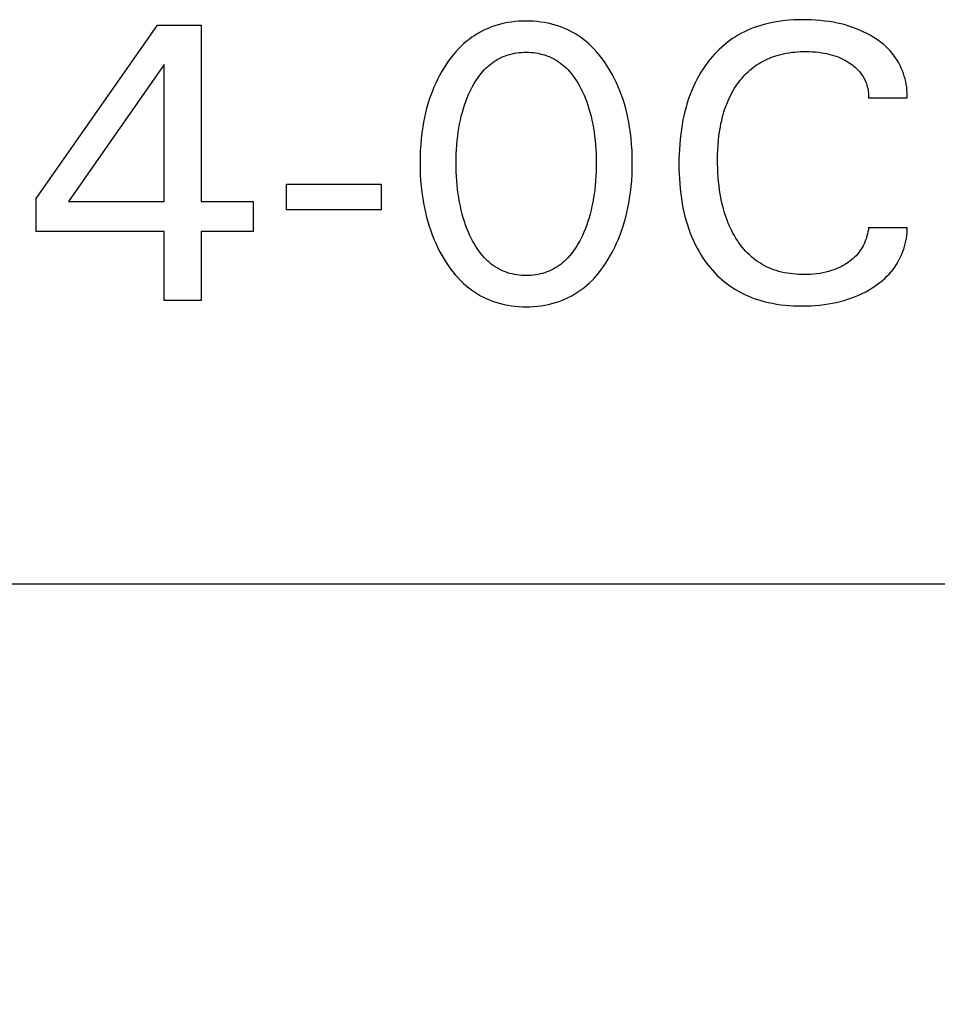
# Model space of a CAD drawing. Extents: x 0 to 594, y 0 to 420.
# Drawn here: x 226 to 232, y 243 to 249 of the extents above; entities that cross this region are included whole.
import ezdxf
from ezdxf.enums import TextEntityAlignment as Align

# ---------------------------------------------------------------- set-up
doc = ezdxf.new("R2010")
doc.units = 0
doc.header["$LTSCALE"] = 32.67
doc.header["$MEASUREMENT"] = 0
doc.layers.add('10000_FRONT', color=7, linetype='CONTINUOUS')
doc.layers.add('10100_DIM_FRONT', color=7, linetype='CONTINUOUS')
doc.dimstyles.get("Standard").update_dxf_attribs({"dimtxt": 0.18, "dimasz": 0.18, "dimexe": 0.18, "dimexo": 0.0625, "dimgap": 0.09, "dimtad": 0, "dimtih": 1, "dimtoh": 1, "dimdec": 4, "dimzin": 0, "dimdsep": 46, "dimtxsty": 'Standard', "dimcen": 0.09, "dimadec": 0, "dimazin": 0, "dimtfac": 1, "dimtdec": 4, "dimtofl": 0, "dimtmove": 0, "dimatfit": 3, "dimfxl": 1, "dimtolj": 1, "dimtzin": 0, "dimarcsym": 0})

# ---------------------------------------------------------------- blocks, each defined once
blk = doc.blocks.new('*D2')
at = {"layer": '10100_DIM_FRONT', "color": 7, "linetype": 'Continuous'}
for p, q in [((221.9056, 245.4607), (221.9056, 229.9574)), ((261.9056, 245.4607), (261.9056, 229.9574)), ((221.9056, 231.9574), (241.9056, 231.9574)), ((261.9056, 231.9574), (241.9056, 231.9574))]:
    blk.add_line(p, q, dxfattribs=at)
for points in [[(225.4056, 232.4574), (221.9056, 231.9574), (225.4056, 231.4574)], [(258.4056, 231.4574), (261.9056, 231.9574), (258.4056, 232.4574)]]:
    blk.add_solid(points, dxfattribs=at)
at = {"layer": '10100_DIM_FRONT', "color": 7, "linetype": 'Continuous', "width": 1.047619}
blk.add_text('40', height=3.5, dxfattribs=at).set_placement((239.0806, 232.8324), (244.5806, 232.8324), align=Align.FIT)

msp = doc.modelspace()

# ---------------------------------------------------------------- linework, layer by layer
at = {"layer": '10000_FRONT', "color": 7, "linetype": 'Continuous'}
for p, q in [((229.4326, 248.92249), (229.4105, 248.91738)), ((229.4549, 248.92674), (229.4326, 248.92249)), ((229.47737, 248.93016), (229.4549, 248.92674)), ((229.49997, 248.93277), (229.47737, 248.93016)), ((229.52266, 248.9346), (229.49997, 248.93277)), ((229.54543, 248.93569), (229.52266, 248.9346)), ((229.56822, 248.93605), (229.54543, 248.93569)), ((229.59108, 248.9357), (229.56822, 248.93605)), ((229.6139, 248.93463), (229.59108, 248.9357)), ((229.63665, 248.9328), (229.6139, 248.93463)), ((229.65931, 248.93019), (229.63665, 248.9328)), ((229.68184, 248.92678), (229.65931, 248.93019)), ((229.7042, 248.92252), (229.68184, 248.92678)), ((229.72636, 248.9174), (229.7042, 248.92252)), ((231.06247, 248.92177), (231.0369, 248.9153)), ((231.08824, 248.92735), (231.06247, 248.92177)), ((231.11418, 248.93206), (231.08824, 248.92735)), ((231.14026, 248.93594), (231.11418, 248.93206)), ((231.16646, 248.93905), (231.14026, 248.93594)), ((231.19274, 248.94141), (231.16646, 248.93905)), ((231.21908, 248.94308), (231.19274, 248.94141)), ((231.24545, 248.94409), (231.21908, 248.94308)), ((231.27184, 248.94448), (231.24545, 248.94409)), ((231.29975, 248.94426), (231.27184, 248.94448)), ((231.32762, 248.94336), (231.29975, 248.94426)), ((231.35545, 248.94177), (231.32762, 248.94336)), ((231.38321, 248.93946), (231.35545, 248.94177)), ((231.4109, 248.9364), (231.38321, 248.93946)), ((231.4385, 248.93257), (231.4109, 248.9364)), ((231.46334, 248.92842), (231.4385, 248.93257)), ((231.48806, 248.92358), (231.46334, 248.92842)), ((231.51263, 248.91804), (231.48806, 248.92358)), ((226.54292, 247.84087), (227.29232, 248.91074)), ((227.29232, 248.91074), (227.56099, 248.91074)), ((227.56099, 248.91074), (227.56099, 247.82159)), ((229.26929, 248.85925), (229.25092, 248.84791)), ((229.2881, 248.86986), (229.26929, 248.85925)), ((229.30731, 248.87971), (229.2881, 248.86986)), ((229.32689, 248.88877), (229.30731, 248.87971)), ((229.3468, 248.89702), (229.32689, 248.88877)), ((229.36702, 248.90445), (229.3468, 248.89702)), ((229.38862, 248.91137), (229.36702, 248.90445)), ((229.4105, 248.91738), (229.38862, 248.91137)), ((229.74829, 248.91139), (229.72636, 248.9174)), ((229.76996, 248.90445), (229.74829, 248.91139)), ((229.79018, 248.89703), (229.76996, 248.90445)), ((229.8101, 248.88878), (229.79018, 248.89703)), ((229.82969, 248.87972), (229.8101, 248.88878)), ((229.84891, 248.86988), (229.82969, 248.87972)), ((229.86772, 248.85928), (229.84891, 248.86988)), ((229.88609, 248.84794), (229.86772, 248.85928)), ((230.89786, 248.86066), (230.87916, 248.85033)), ((230.91691, 248.87035), (230.89786, 248.86066)), ((230.93628, 248.87942), (230.91691, 248.87035)), ((230.95594, 248.88784), (230.93628, 248.87942)), ((230.97586, 248.89565), (230.95594, 248.88784)), ((230.99601, 248.90282), (230.97586, 248.89565)), ((231.01637, 248.90937), (230.99601, 248.90282)), ((231.0369, 248.9153), (231.01637, 248.90937)), ((231.53701, 248.91175), (231.51263, 248.91804)), ((231.56118, 248.90469), (231.53701, 248.91175)), ((231.58509, 248.89682), (231.56118, 248.90469)), ((231.60699, 248.88879), (231.58509, 248.89682)), ((231.62861, 248.88002), (231.60699, 248.88879)), ((231.64992, 248.87051), (231.62861, 248.88002)), ((231.67087, 248.86022), (231.64992, 248.87051)), ((231.69144, 248.84914), (231.67087, 248.86022)), ((229.19874, 248.80967), (229.18121, 248.79449)), ((229.21561, 248.8231), (229.19874, 248.80967)), ((229.23301, 248.83585), (229.21561, 248.8231)), ((229.25092, 248.84791), (229.23301, 248.83585)), ((229.90399, 248.83588), (229.88609, 248.84794)), ((229.92139, 248.82311), (229.90399, 248.83588)), ((229.93823, 248.80967), (229.92139, 248.82311)), ((229.95572, 248.7945), (229.93823, 248.80967)), ((230.80861, 248.8028), (230.79212, 248.78944)), ((230.82555, 248.81558), (230.80861, 248.8028)), ((230.84292, 248.82775), (230.82555, 248.81558)), ((230.86084, 248.83936), (230.84292, 248.82775)), ((230.87916, 248.85033), (230.86084, 248.83936)), ((231.7116, 248.83725), (231.69144, 248.84914)), ((231.72779, 248.82688), (231.7116, 248.83725)), ((231.74363, 248.81595), (231.72779, 248.82688)), ((231.75905, 248.80444), (231.74363, 248.81595)), ((231.77401, 248.79236), (231.75905, 248.80444)), ((229.13245, 248.74492), (229.11745, 248.72721)), ((229.14807, 248.76207), (229.13245, 248.74492)), ((229.16432, 248.77861), (229.14807, 248.76207)), ((229.18121, 248.79449), (229.16432, 248.77861)), ((229.49605, 248.73691), (229.51034, 248.73924)), ((229.51034, 248.73924), (229.52472, 248.74103)), ((229.52472, 248.74103), (229.53918, 248.74228)), ((229.53918, 248.74228), (229.55369, 248.74303)), ((229.55369, 248.74303), (229.56822, 248.74328)), ((229.56822, 248.74328), (229.58275, 248.74303)), ((229.58275, 248.74303), (229.59726, 248.74228)), ((229.59726, 248.74228), (229.61172, 248.74103)), ((229.61172, 248.74103), (229.6261, 248.73924)), ((229.6261, 248.73924), (229.64039, 248.73691)), ((229.97254, 248.77861), (229.95572, 248.7945)), ((229.98872, 248.76206), (229.97254, 248.77861)), ((230.00428, 248.74491), (229.98872, 248.76206)), ((230.01921, 248.72719), (230.00428, 248.74491)), ((230.74542, 248.74613), (230.7308, 248.7307)), ((230.76052, 248.76108), (230.74542, 248.74613)), ((230.77609, 248.77552), (230.76052, 248.76108)), ((230.79212, 248.78944), (230.77609, 248.77552)), ((231.15746, 248.73433), (231.17454, 248.73774)), ((231.17454, 248.73774), (231.19172, 248.74063)), ((231.19172, 248.74063), (231.20898, 248.74302)), ((231.20898, 248.74302), (231.22631, 248.74492)), ((231.22631, 248.74492), (231.24368, 248.74636)), ((231.24368, 248.74636), (231.26109, 248.74736)), ((231.26109, 248.74736), (231.27851, 248.74793)), ((231.27851, 248.74793), (231.29593, 248.74809)), ((231.29593, 248.74809), (231.31562, 248.74781)), ((231.31562, 248.74781), (231.33528, 248.74698)), ((231.33528, 248.74698), (231.35489, 248.74558)), ((231.35489, 248.74558), (231.37445, 248.74355)), ((231.37445, 248.74355), (231.39392, 248.74087)), ((231.39392, 248.74087), (231.40864, 248.73836)), ((231.40864, 248.73836), (231.42327, 248.73543)), ((231.78844, 248.77969), (231.77401, 248.79236)), ((231.8023, 248.76642), (231.78844, 248.77969)), ((231.81552, 248.75254), (231.8023, 248.76642)), ((231.82806, 248.73805), (231.81552, 248.75254)), ((231.83918, 248.72388), (231.82806, 248.73805)), ((229.08926, 248.69029), (229.07604, 248.67119)), ((229.10306, 248.70898), (229.08926, 248.69029)), ((229.11745, 248.72721), (229.10306, 248.70898)), ((229.35397, 248.67423), (229.3654, 248.68256)), ((229.3654, 248.68256), (229.37715, 248.69042)), ((229.37715, 248.69042), (229.3892, 248.69778)), ((229.3892, 248.69778), (229.40153, 248.70462)), ((229.40153, 248.70462), (229.41414, 248.71091)), ((229.41414, 248.71091), (229.42699, 248.71664)), ((229.42699, 248.71664), (229.44041, 248.72189)), ((229.44041, 248.72189), (229.45404, 248.72653)), ((229.45404, 248.72653), (229.46788, 248.73057)), ((229.46788, 248.73057), (229.48189, 248.73402)), ((229.48189, 248.73402), (229.49605, 248.73691)), ((229.64039, 248.73691), (229.65455, 248.73402)), ((229.65455, 248.73402), (229.66856, 248.73057)), ((229.66856, 248.73057), (229.6824, 248.72653)), ((229.6824, 248.72653), (229.69604, 248.72189)), ((229.69604, 248.72189), (229.70945, 248.71664)), ((229.70945, 248.71664), (229.72231, 248.71091)), ((229.72231, 248.71091), (229.73491, 248.70462)), ((229.73491, 248.70462), (229.74724, 248.69778)), ((229.74724, 248.69778), (229.75929, 248.69042)), ((229.75929, 248.69042), (229.77104, 248.68256)), ((229.77104, 248.68256), (229.78247, 248.67423)), ((230.03354, 248.70897), (230.01921, 248.72719)), ((230.04728, 248.69028), (230.03354, 248.70897)), ((230.06044, 248.67117), (230.04728, 248.69028)), ((230.68991, 248.68183), (230.67505, 248.66161)), ((230.70304, 248.69853), (230.68991, 248.68183)), ((230.71667, 248.71483), (230.70304, 248.69853)), ((230.7308, 248.7307), (230.71667, 248.71483)), ((231.00642, 248.67487), (231.01867, 248.68211)), ((231.01867, 248.68211), (231.03116, 248.68895)), ((231.03116, 248.68895), (231.04386, 248.6954)), ((231.04386, 248.6954), (231.05676, 248.70145)), ((231.05676, 248.70145), (231.06984, 248.70712)), ((231.06984, 248.70712), (231.08309, 248.71239)), ((231.08309, 248.71239), (231.09648, 248.71727)), ((231.09648, 248.71727), (231.11001, 248.72176)), ((231.11001, 248.72176), (231.12364, 248.72587)), ((231.12364, 248.72587), (231.14049, 248.73038)), ((231.14049, 248.73038), (231.15746, 248.73433)), ((231.42327, 248.73543), (231.43782, 248.73206)), ((231.43782, 248.73206), (231.45225, 248.72824)), ((231.45225, 248.72824), (231.46654, 248.72395)), ((231.46654, 248.72395), (231.48067, 248.71918)), ((231.48067, 248.71918), (231.49374, 248.71426)), ((231.49374, 248.71426), (231.50663, 248.7089)), ((231.50663, 248.7089), (231.51933, 248.70311)), ((231.51933, 248.70311), (231.53183, 248.69686)), ((231.53183, 248.69686), (231.54412, 248.69017)), ((231.54412, 248.69017), (231.55617, 248.68303)), ((231.55617, 248.68303), (231.5659, 248.67682)), ((231.5659, 248.67682), (231.57543, 248.6703)), ((231.84963, 248.70919), (231.83918, 248.72388)), ((231.85942, 248.69402), (231.84963, 248.70919)), ((231.86852, 248.67842), (231.85942, 248.69402)), ((231.87693, 248.66241), (231.86852, 248.67842)), ((227.33328, 248.66858), (226.74172, 247.82159)), ((227.33328, 247.82159), (227.33328, 248.66858)), ((229.04568, 248.62221), (229.03295, 248.59921)), ((229.05912, 248.64483), (229.04568, 248.62221)), ((229.0634, 248.65171), (229.05912, 248.64483)), ((229.07604, 248.67119), (229.0634, 248.65171)), ((229.28805, 248.60991), (229.29958, 248.62357)), ((229.29958, 248.62357), (229.31173, 248.63672)), ((229.31173, 248.63672), (229.32174, 248.64667)), ((229.32174, 248.64667), (229.33212, 248.65626)), ((229.33212, 248.65626), (229.34287, 248.66546)), ((229.34287, 248.66546), (229.35397, 248.67423)), ((229.78247, 248.67423), (229.79357, 248.66546)), ((229.79357, 248.66546), (229.80432, 248.65626)), ((229.80432, 248.65626), (229.81471, 248.64667)), ((229.81471, 248.64667), (229.82471, 248.63672)), ((229.82471, 248.63672), (229.83686, 248.62357)), ((229.83686, 248.62357), (229.8484, 248.60991)), ((230.07304, 248.65171), (230.06044, 248.67117)), ((230.08727, 248.6282), (230.07304, 248.65171)), ((230.10073, 248.60427), (230.08727, 248.6282)), ((230.64747, 248.61972), (230.63474, 248.59812)), ((230.6609, 248.64089), (230.64747, 248.61972)), ((230.67505, 248.66161), (230.6609, 248.64089)), ((230.92827, 248.61336), (230.93856, 248.62323)), ((230.93856, 248.62323), (230.94915, 248.63276)), ((230.94915, 248.63276), (230.96003, 248.64195)), ((230.96003, 248.64195), (230.97121, 248.65077)), ((230.97121, 248.65077), (230.98268, 248.65921)), ((230.98268, 248.65921), (230.99442, 248.66724)), ((230.99442, 248.66724), (231.00642, 248.67487)), ((231.57543, 248.6703), (231.58472, 248.66345)), ((231.58472, 248.66345), (231.59374, 248.65627)), ((231.59374, 248.65627), (231.60246, 248.64874)), ((231.60246, 248.64874), (231.61084, 248.64086)), ((231.61084, 248.64086), (231.61885, 248.63261)), ((231.61885, 248.63261), (231.62645, 248.624)), ((231.62645, 248.624), (231.63314, 248.61564)), ((231.63314, 248.61564), (231.63943, 248.60697)), ((231.88464, 248.64604), (231.87693, 248.66241)), ((231.89165, 248.62934), (231.88464, 248.64604)), ((231.89794, 248.61235), (231.89165, 248.62934)), ((229.02093, 248.57585), (229.00961, 248.55215)), ((229.03295, 248.59921), (229.02093, 248.57585)), ((229.24756, 248.55099), (229.25689, 248.56627)), ((229.25689, 248.56627), (229.26673, 248.58122)), ((229.26673, 248.58122), (229.2771, 248.59578)), ((229.2771, 248.59578), (229.28805, 248.60991)), ((229.8484, 248.60991), (229.85934, 248.59578)), ((229.85934, 248.59578), (229.86972, 248.58122)), ((229.86972, 248.58122), (229.87956, 248.56627)), ((229.87956, 248.56627), (229.88888, 248.55099)), ((230.11342, 248.57996), (230.10073, 248.60427)), ((230.12536, 248.55527), (230.11342, 248.57996)), ((230.13655, 248.53025), (230.12536, 248.55527)), ((230.62272, 248.57613), (230.6114, 248.55377)), ((230.63474, 248.59812), (230.62272, 248.57613)), ((230.87304, 248.54809), (230.88145, 248.55961)), ((230.88145, 248.55961), (230.89018, 248.57089)), ((230.89018, 248.57089), (230.89924, 248.58192)), ((230.89924, 248.58192), (230.9086, 248.59269)), ((230.9086, 248.59269), (230.91828, 248.60317)), ((230.91828, 248.60317), (230.92827, 248.61336)), ((231.63943, 248.60697), (231.64533, 248.59802)), ((231.64533, 248.59802), (231.65082, 248.5888)), ((231.65082, 248.5888), (231.6559, 248.57934)), ((231.6559, 248.57934), (231.66057, 248.56965)), ((231.66057, 248.56965), (231.66481, 248.55977)), ((231.66481, 248.55977), (231.66862, 248.5497)), ((231.90325, 248.59594), (231.89794, 248.61235)), ((231.9079, 248.57934), (231.90325, 248.59594)), ((231.91188, 248.56256), (231.9079, 248.57934)), ((231.91518, 248.54565), (231.91188, 248.56256)), ((228.98902, 248.50385), (228.97973, 248.47929)), ((228.99897, 248.52814), (228.98902, 248.50385)), ((229.00961, 248.55215), (228.99897, 248.52814)), ((229.21278, 248.48244), (229.22244, 248.50352)), ((229.22244, 248.50352), (229.23036, 248.51957)), ((229.23036, 248.51957), (229.23873, 248.53541)), ((229.23873, 248.53541), (229.24756, 248.55099)), ((229.88888, 248.55099), (229.89771, 248.53541)), ((229.89771, 248.53541), (229.90608, 248.51957)), ((229.90608, 248.51957), (229.914, 248.50352)), ((229.914, 248.50352), (229.91656, 248.49812)), ((229.91656, 248.49812), (229.92564, 248.47789)), ((230.14699, 248.50491), (230.13655, 248.53025)), ((230.15671, 248.47929), (230.14699, 248.50491)), ((230.59085, 248.50807), (230.58081, 248.48269)), ((230.60077, 248.53107), (230.59085, 248.50807)), ((230.6114, 248.55377), (230.60077, 248.53107)), ((230.83868, 248.49286), (230.84665, 248.50703)), ((230.84665, 248.50703), (230.85503, 248.52098)), ((230.85503, 248.52098), (230.86383, 248.53467)), ((230.86383, 248.53467), (230.87304, 248.54809)), ((231.66862, 248.5497), (231.67182, 248.54006)), ((231.67182, 248.54006), (231.67462, 248.53031)), ((231.67462, 248.53031), (231.67702, 248.52044)), ((231.67702, 248.52044), (231.67901, 248.5105)), ((231.67901, 248.5105), (231.68059, 248.50049)), ((231.68059, 248.50049), (231.68175, 248.49043)), ((231.91779, 248.52863), (231.91518, 248.54565)), ((231.91971, 248.51154), (231.91779, 248.52863)), ((231.92093, 248.49441), (231.91971, 248.51154)), ((231.92144, 248.47726), (231.92093, 248.49441)), ((228.97027, 248.45194), (228.9616, 248.42433)), ((228.97973, 248.47929), (228.97027, 248.45194)), ((229.18779, 248.41772), (229.19548, 248.43953)), ((229.19548, 248.43953), (229.2038, 248.46111)), ((229.2038, 248.46111), (229.21278, 248.48244)), ((229.92564, 248.47789), (229.93412, 248.45742)), ((229.93412, 248.45742), (229.94199, 248.43673)), ((229.94199, 248.43673), (229.94928, 248.41584)), ((230.16618, 248.45195), (230.15671, 248.47929)), ((230.17485, 248.42434), (230.16618, 248.45195)), ((230.57157, 248.45702), (230.5631, 248.43109)), ((230.58081, 248.48269), (230.57157, 248.45702)), ((230.80477, 248.41904), (230.81078, 248.43415)), ((230.81078, 248.43415), (230.81717, 248.44909)), ((230.81717, 248.44909), (230.82395, 248.46387)), ((230.82395, 248.46387), (230.83112, 248.47847)), ((230.83112, 248.47847), (230.83868, 248.49286)), ((231.68175, 248.49043), (231.68249, 248.48034)), ((231.68249, 248.48034), (231.6828, 248.47024)), ((231.6828, 248.47024), (231.68268, 248.46014)), ((231.92123, 248.46014), (231.68268, 248.46014)), ((231.92123, 248.46014), (231.92144, 248.47726)), ((228.9537, 248.39649), (228.94656, 248.36844)), ((228.9616, 248.42433), (228.9537, 248.39649)), ((229.16788, 248.34931), (229.17425, 248.37353)), ((229.17425, 248.37353), (229.18072, 248.39572)), ((229.18072, 248.39572), (229.18779, 248.41772)), ((229.94928, 248.41584), (229.95601, 248.39477)), ((229.95601, 248.39477), (229.9622, 248.37353)), ((229.9622, 248.37353), (229.96857, 248.34931)), ((230.18275, 248.3965), (230.17485, 248.42434)), ((230.18989, 248.36844), (230.18275, 248.3965)), ((230.54837, 248.37853), (230.54205, 248.35197)), ((230.55538, 248.40491), (230.54837, 248.37853)), ((230.5631, 248.43109), (230.55538, 248.40491)), ((230.78559, 248.36167), (230.79144, 248.38097)), ((230.79144, 248.38097), (230.79782, 248.4001)), ((230.79782, 248.4001), (230.80477, 248.41904)), ((228.93449, 248.31182), (228.92953, 248.2833)), ((228.94016, 248.3402), (228.93449, 248.31182)), ((228.94656, 248.36844), (228.94016, 248.3402)), ((229.15706, 248.30039), (229.16216, 248.32492)), ((229.16216, 248.32492), (229.16788, 248.34931)), ((229.96857, 248.34931), (229.97429, 248.32492)), ((229.97429, 248.32492), (229.97938, 248.30039)), ((230.19629, 248.34021), (230.18989, 248.36844)), ((230.20195, 248.31182), (230.19629, 248.34021)), ((230.20691, 248.2833), (230.20195, 248.31182)), ((230.53641, 248.32526), (230.53141, 248.29843)), ((230.54205, 248.35197), (230.53641, 248.32526)), ((230.7711, 248.30291), (230.77544, 248.32261)), ((230.77544, 248.32261), (230.78026, 248.34221)), ((230.78026, 248.34221), (230.78559, 248.36167)), ((228.92953, 248.2833), (228.92424, 248.24695)), ((229.14533, 248.22614), (229.14867, 248.25097)), ((229.14867, 248.25097), (229.15258, 248.27573)), ((229.15258, 248.27573), (229.15706, 248.30039)), ((229.97938, 248.30039), (229.98387, 248.27573)), ((229.98387, 248.27573), (229.98777, 248.25097)), ((229.98777, 248.25097), (229.99111, 248.22614)), ((230.21221, 248.24695), (230.20691, 248.2833)), ((230.5265, 248.26799), (230.52235, 248.23745)), ((230.53141, 248.29843), (230.5265, 248.26799)), ((230.75867, 248.22693), (230.7638, 248.26322)), ((230.7638, 248.26322), (230.76723, 248.2831)), ((230.76723, 248.2831), (230.7711, 248.30291)), ((228.92001, 248.21047), (228.91681, 248.17388)), ((228.92424, 248.24695), (228.92001, 248.21047)), ((229.13984, 248.17136), (229.14227, 248.19878)), ((229.14227, 248.19878), (229.14533, 248.22614)), ((229.99111, 248.22614), (229.99417, 248.19878)), ((229.99417, 248.19878), (229.9966, 248.17136)), ((230.21643, 248.21047), (230.21221, 248.24695)), ((230.21964, 248.17388), (230.21643, 248.21047)), ((230.51892, 248.20683), (230.51619, 248.17613)), ((230.52235, 248.23745), (230.51892, 248.20683)), ((230.75313, 248.16855), (230.75551, 248.19778)), ((230.75551, 248.19778), (230.75867, 248.22693)), ((228.91457, 248.13722), (228.91325, 248.1005)), ((228.91681, 248.17388), (228.91457, 248.13722)), ((229.13671, 248.1164), (229.13799, 248.1439)), ((229.13799, 248.1439), (229.13984, 248.17136)), ((229.9966, 248.17136), (229.99845, 248.1439)), ((229.99845, 248.1439), (229.99974, 248.1164)), ((230.22188, 248.13722), (230.21964, 248.17388)), ((230.22319, 248.1005), (230.22188, 248.13722)), ((230.51413, 248.14538), (230.51269, 248.11458)), ((230.51619, 248.17613), (230.51413, 248.14538)), ((230.75051, 248.10996), (230.75148, 248.13927)), ((230.75148, 248.13927), (230.75313, 248.16855)), ((228.91325, 248.1005), (228.9128, 248.06376)), ((229.13569, 248.06135), (229.13595, 248.08888)), ((229.13595, 248.08888), (229.13671, 248.1164)), ((229.99974, 248.1164), (230.00049, 248.08888)), ((230.00049, 248.08888), (230.00075, 248.06135)), ((230.22364, 248.06376), (230.22319, 248.1005)), ((230.51186, 248.08376), (230.5116, 248.05291)), ((230.51269, 248.11458), (230.51186, 248.08376)), ((230.75015, 248.08062), (230.75051, 248.10996)), ((230.75033, 248.05362), (230.75015, 248.08062)), ((228.9128, 248.06376), (228.91319, 248.02639)), ((228.91319, 248.02639), (228.91447, 247.98906)), ((229.13592, 248.03342), (229.13569, 248.06135)), ((229.13666, 248.0055), (229.13592, 248.03342)), ((230.00052, 248.03342), (229.99979, 248.0055)), ((230.00075, 248.06135), (230.00052, 248.03342)), ((230.22197, 247.98924), (230.22325, 248.02648)), ((230.22325, 248.02648), (230.22364, 248.06376)), ((230.5116, 248.05291), (230.51188, 248.02229)), ((230.51188, 248.02229), (230.51272, 247.99167)), ((230.751, 248.02664), (230.75033, 248.05362)), ((230.7522, 247.99968), (230.751, 248.02664)), ((228.91447, 247.98906), (228.91667, 247.95177)), ((228.91667, 247.95177), (228.91985, 247.91456)), ((229.13793, 247.9776), (229.13666, 248.0055)), ((229.13976, 247.94973), (229.13793, 247.9776)), ((229.14217, 247.92191), (229.13976, 247.94973)), ((229.99668, 247.94973), (229.99427, 247.92191)), ((229.99851, 247.9776), (229.99668, 247.94973)), ((229.99979, 248.0055), (229.99851, 247.9776)), ((230.21659, 247.91492), (230.21976, 247.95204)), ((230.21976, 247.95204), (230.22197, 247.98924)), ((230.51272, 247.99167), (230.51416, 247.96109)), ((230.51416, 247.96109), (230.51624, 247.93055)), ((230.75395, 247.97275), (230.7522, 247.99968)), ((230.75627, 247.94586), (230.75395, 247.97275)), ((228.0875, 247.76978), (228.0875, 247.93002)), ((228.0875, 247.93002), (228.67304, 247.93002)), ((228.67304, 247.93002), (228.67304, 247.76978)), ((228.91985, 247.91456), (228.92403, 247.87745)), ((229.1452, 247.89415), (229.14217, 247.92191)), ((229.1485, 247.86892), (229.1452, 247.89415)), ((229.99125, 247.89415), (229.98794, 247.86892)), ((229.99427, 247.92191), (229.99125, 247.89415)), ((230.21241, 247.8779), (230.21659, 247.91492)), ((230.51624, 247.93055), (230.51898, 247.90007)), ((230.51898, 247.90007), (230.52242, 247.86967)), ((230.75919, 247.91903), (230.75627, 247.94586)), ((230.76273, 247.89227), (230.75919, 247.91903)), ((230.76639, 247.86878), (230.76273, 247.89227)), ((226.54292, 247.63605), (226.54292, 247.84087)), ((228.92403, 247.87745), (228.92927, 247.84046)), ((228.92927, 247.84046), (228.93415, 247.81151)), ((229.15235, 247.84377), (229.1485, 247.86892)), ((229.15678, 247.81872), (229.15235, 247.84377)), ((229.98409, 247.84377), (229.97966, 247.81872)), ((229.98794, 247.86892), (229.98409, 247.84377)), ((230.20229, 247.81205), (230.20718, 247.841)), ((230.20718, 247.841), (230.21241, 247.8779)), ((230.52242, 247.86967), (230.5266, 247.83935)), ((230.5266, 247.83935), (230.53154, 247.80914)), ((230.77057, 247.84536), (230.76639, 247.86878)), ((230.77531, 247.82206), (230.77057, 247.84536)), ((226.74172, 247.82159), (227.33328, 247.82159)), ((227.56099, 247.82159), (227.88268, 247.82159)), ((227.88268, 247.82159), (227.88268, 247.63605)), ((228.67304, 247.76978), (228.0875, 247.76978)), ((228.93415, 247.81151), (228.93972, 247.78268)), ((228.93972, 247.78268), (228.94601, 247.75399)), ((229.1618, 247.79378), (229.15678, 247.81872)), ((229.16743, 247.76898), (229.1618, 247.79378)), ((229.17371, 247.74435), (229.16743, 247.76898)), ((229.96901, 247.76898), (229.96273, 247.74435)), ((229.97465, 247.79378), (229.96901, 247.76898)), ((229.97966, 247.81872), (229.97465, 247.79378)), ((230.19042, 247.75453), (230.19671, 247.78322)), ((230.19671, 247.78322), (230.20229, 247.81205)), ((230.53154, 247.80914), (230.53658, 247.78255)), ((230.53658, 247.78255), (230.54226, 247.75608)), ((230.78065, 247.79889), (230.77531, 247.82206)), ((230.7866, 247.77588), (230.78065, 247.79889)), ((230.7932, 247.75305), (230.7866, 247.77588)), ((228.94601, 247.75399), (228.95302, 247.72548)), ((228.95302, 247.72548), (228.96079, 247.69717)), ((229.18009, 247.72178), (229.17371, 247.74435)), ((229.18705, 247.69938), (229.18009, 247.72178)), ((229.95636, 247.72178), (229.94939, 247.69938)), ((229.96273, 247.74435), (229.95636, 247.72178)), ((230.17563, 247.69771), (230.1834, 247.72602)), ((230.1834, 247.72602), (230.19042, 247.75453)), ((230.54226, 247.75608), (230.54862, 247.72977)), ((230.54862, 247.72977), (230.55568, 247.70364)), ((230.80048, 247.73042), (230.7932, 247.75305)), ((230.8067, 247.71281), (230.80048, 247.73042)), ((230.81336, 247.69535), (230.8067, 247.71281)), ((228.96079, 247.69717), (228.96933, 247.66909)), ((228.96933, 247.66909), (228.97866, 247.64127)), ((229.19463, 247.67718), (229.18705, 247.69938)), ((229.20283, 247.6552), (229.19463, 247.67718)), ((229.21169, 247.63345), (229.20283, 247.6552)), ((229.93361, 247.6552), (229.92475, 247.63345)), ((229.94182, 247.67718), (229.93361, 247.6552)), ((229.94939, 247.69938), (229.94182, 247.67718)), ((230.15778, 247.6418), (230.1671, 247.66963)), ((230.1671, 247.66963), (230.17563, 247.69771)), ((230.55568, 247.70364), (230.56346, 247.67772)), ((230.56346, 247.67772), (230.57199, 247.65203)), ((230.57199, 247.65203), (230.58129, 247.62662)), ((230.82049, 247.67808), (230.81336, 247.69535)), ((230.82808, 247.66101), (230.82049, 247.67808)), ((230.83616, 247.64415), (230.82808, 247.66101)), ((230.84473, 247.62753), (230.83616, 247.64415)), ((231.68102, 247.64818), (231.6788, 247.63506)), ((231.68268, 247.66135), (231.68102, 247.64818)), ((231.68268, 247.66135), (231.92123, 247.66135)), ((231.91984, 247.62773), (231.92088, 247.64453)), ((231.92088, 247.64453), (231.92123, 247.66135)), ((227.33328, 247.63605), (226.54292, 247.63605)), ((227.33328, 247.21074), (227.33328, 247.63605)), ((227.56099, 247.63605), (227.56099, 247.21074)), ((227.88268, 247.63605), (227.56099, 247.63605)), ((228.97866, 247.64127), (228.9882, 247.61529)), ((228.9882, 247.61529), (228.99846, 247.5896)), ((228.99846, 247.5896), (229.00945, 247.5642)), ((229.22123, 247.61195), (229.21169, 247.63345)), ((229.22912, 247.59546), (229.22123, 247.61195)), ((229.23746, 247.57918), (229.22912, 247.59546)), ((229.90732, 247.59546), (229.89898, 247.57918)), ((229.91521, 247.61195), (229.90732, 247.59546)), ((229.92475, 247.63345), (229.91521, 247.61195)), ((230.12698, 247.56452), (230.13798, 247.58999)), ((230.13798, 247.58999), (230.14824, 247.61576)), ((230.14824, 247.61576), (230.15778, 247.6418)), ((230.58129, 247.62662), (230.59138, 247.60151)), ((230.59138, 247.60151), (230.60137, 247.57874)), ((230.85381, 247.61117), (230.84473, 247.62753)), ((230.8634, 247.59508), (230.85381, 247.61117)), ((230.87231, 247.58112), (230.8634, 247.59508)), ((231.66436, 247.58367), (231.65939, 247.57125)), ((231.66879, 247.59629), (231.66436, 247.58367)), ((231.67268, 247.60909), (231.66879, 247.59629)), ((231.67602, 247.62202), (231.67268, 247.60909)), ((231.6788, 247.63506), (231.67602, 247.62202)), ((231.91268, 247.57771), (231.91573, 247.59429)), ((231.91573, 247.59429), (231.91812, 247.61097)), ((231.91812, 247.61097), (231.91984, 247.62773)), ((229.00945, 247.5642), (229.0212, 247.53914)), ((229.0212, 247.53914), (229.03369, 247.51442)), ((229.24628, 247.56315), (229.23746, 247.57918)), ((229.25559, 247.54742), (229.24628, 247.56315)), ((229.26544, 247.53202), (229.25559, 247.54742)), ((229.27584, 247.51702), (229.26544, 247.53202)), ((229.871, 247.53202), (229.8606, 247.51702)), ((229.88085, 247.54742), (229.871, 247.53202)), ((229.89017, 247.56315), (229.88085, 247.54742)), ((229.89898, 247.57918), (229.89017, 247.56315)), ((230.10274, 247.51459), (230.11524, 247.53938)), ((230.11524, 247.53938), (230.12698, 247.56452)), ((230.60137, 247.57874), (230.61205, 247.55629)), ((230.61205, 247.55629), (230.62343, 247.53418)), ((230.62343, 247.53418), (230.63552, 247.51245)), ((230.88163, 247.56742), (230.87231, 247.58112)), ((230.89137, 247.554), (230.88163, 247.56742)), ((230.90153, 247.5409), (230.89137, 247.554)), ((230.9121, 247.52815), (230.90153, 247.5409)), ((230.92309, 247.51577), (230.9121, 247.52815)), ((231.63598, 247.527), (231.62897, 247.51665)), ((231.64252, 247.53767), (231.63598, 247.527)), ((231.64861, 247.54861), (231.64252, 247.53767)), ((231.65423, 247.55982), (231.64861, 247.54861)), ((231.65939, 247.57125), (231.65423, 247.55982)), ((231.89406, 247.51289), (231.89966, 247.52881)), ((231.89966, 247.52881), (231.90463, 247.54494)), ((231.90463, 247.54494), (231.90898, 247.56125)), ((231.90898, 247.56125), (231.91268, 247.57771)), ((229.03369, 247.51442), (229.04696, 247.49009)), ((229.04696, 247.49009), (229.06099, 247.46617)), ((229.06099, 247.46617), (229.07359, 247.4461)), ((229.28683, 247.50244), (229.27584, 247.51702)), ((229.29843, 247.48833), (229.28683, 247.50244)), ((229.31066, 247.47473), (229.29843, 247.48833)), ((229.32066, 247.46452), (229.31066, 247.47473)), ((229.33104, 247.45466), (229.32066, 247.46452)), ((229.81579, 247.46452), (229.8054, 247.45466)), ((229.82579, 247.47473), (229.81579, 247.46452)), ((229.83802, 247.48833), (229.82579, 247.47473)), ((229.84961, 247.50244), (229.83802, 247.48833)), ((229.8606, 247.51702), (229.84961, 247.50244)), ((230.06291, 247.4461), (230.07545, 247.46617)), ((230.07545, 247.46617), (230.08948, 247.49018)), ((230.08948, 247.49018), (230.10274, 247.51459)), ((230.63552, 247.51245), (230.64833, 247.49113)), ((230.64833, 247.49113), (230.66186, 247.47027)), ((230.66186, 247.47027), (230.67612, 247.44989)), ((230.93451, 247.50379), (230.92309, 247.51577)), ((230.94635, 247.49225), (230.93451, 247.50379)), ((230.95861, 247.48117), (230.94635, 247.49225)), ((230.9713, 247.47058), (230.95861, 247.48117)), ((230.98397, 247.46084), (230.9713, 247.47058)), ((230.99701, 247.4516), (230.98397, 247.46084)), ((231.57667, 247.46114), (231.56651, 247.45318)), ((231.58649, 247.46949), (231.57667, 247.46114)), ((231.59595, 247.47824), (231.58649, 247.46949)), ((231.60499, 247.4874), (231.59595, 247.47824)), ((231.6136, 247.49696), (231.60499, 247.4874)), ((231.62151, 247.50662), (231.6136, 247.49696)), ((231.62897, 247.51665), (231.62151, 247.50662)), ((231.86333, 247.44771), (231.87202, 247.46349)), ((231.87202, 247.46349), (231.88005, 247.47964)), ((231.88005, 247.47964), (231.8874, 247.49612)), ((231.8874, 247.49612), (231.89406, 247.51289)), ((229.07359, 247.4461), (229.08677, 247.42639)), ((229.08677, 247.42639), (229.10056, 247.4071)), ((229.10056, 247.4071), (229.11495, 247.38827)), ((229.3418, 247.44521), (229.33104, 247.45466)), ((229.35292, 247.43618), (229.3418, 247.44521)), ((229.36439, 247.42759), (229.35292, 247.43618)), ((229.37618, 247.41949), (229.36439, 247.42759)), ((229.38828, 247.41189), (229.37618, 247.41949)), ((229.40068, 247.40482), (229.38828, 247.41189)), ((229.41337, 247.39832), (229.40068, 247.40482)), ((229.73576, 247.40482), (229.72308, 247.39832)), ((229.74816, 247.41189), (229.73576, 247.40482)), ((229.76027, 247.41949), (229.74816, 247.41189)), ((229.77206, 247.42759), (229.76027, 247.41949)), ((229.78352, 247.43618), (229.77206, 247.42759)), ((229.79464, 247.44521), (229.78352, 247.43618)), ((229.8054, 247.45466), (229.79464, 247.44521)), ((230.02174, 247.38827), (230.03607, 247.4071)), ((230.03607, 247.4071), (230.04979, 247.4264)), ((230.04979, 247.4264), (230.06291, 247.4461)), ((230.67612, 247.44989), (230.69111, 247.43002)), ((230.69111, 247.43002), (230.70421, 247.41384)), ((230.70421, 247.41384), (230.71782, 247.39807)), ((231.0104, 247.44284), (230.99701, 247.4516)), ((231.02411, 247.43459), (231.0104, 247.44284)), ((231.03813, 247.42685), (231.02411, 247.43459)), ((231.05242, 247.41961), (231.03813, 247.42685)), ((231.06697, 247.41289), (231.05242, 247.41961)), ((231.08174, 247.4067), (231.06697, 247.41289)), ((231.09671, 247.40103), (231.08174, 247.4067)), ((231.11186, 247.39589), (231.09671, 247.40103)), ((231.46983, 247.40097), (231.45287, 247.39511)), ((231.48294, 247.40608), (231.46983, 247.40097)), ((231.49586, 247.41164), (231.48294, 247.40608)), ((231.50858, 247.41765), (231.49586, 247.41164)), ((231.52107, 247.42413), (231.50858, 247.41765)), ((231.53333, 247.43106), (231.52107, 247.42413)), ((231.54533, 247.43846), (231.53333, 247.43106)), ((231.55605, 247.44562), (231.54533, 247.43846)), ((231.56651, 247.45318), (231.55605, 247.44562)), ((231.82217, 247.38879), (231.8334, 247.40282)), ((231.8334, 247.40282), (231.84401, 247.41734)), ((231.84401, 247.41734), (231.85399, 247.43231)), ((231.85399, 247.43231), (231.86333, 247.44771)), ((229.11495, 247.38827), (229.12997, 247.36995)), ((229.12997, 247.36995), (229.14563, 247.3522)), ((229.14563, 247.3522), (229.16195, 247.33507)), ((229.42632, 247.3924), (229.41337, 247.39832)), ((229.43976, 247.38701), (229.42632, 247.3924)), ((229.45344, 247.38224), (229.43976, 247.38701)), ((229.46733, 247.37808), (229.45344, 247.38224)), ((229.48141, 247.37452), (229.46733, 247.37808)), ((229.49563, 247.37154), (229.48141, 247.37452)), ((229.50999, 247.36914), (229.49563, 247.37154)), ((229.52446, 247.36729), (229.50999, 247.36914)), ((229.539, 247.36599), (229.52446, 247.36729)), ((229.5536, 247.36522), (229.539, 247.36599)), ((229.56822, 247.36496), (229.5536, 247.36522)), ((229.58284, 247.36522), (229.56822, 247.36496)), ((229.59744, 247.36599), (229.58284, 247.36522)), ((229.61198, 247.36729), (229.59744, 247.36599)), ((229.62645, 247.36914), (229.61198, 247.36729)), ((229.64081, 247.37154), (229.62645, 247.36914)), ((229.65504, 247.37452), (229.64081, 247.37154)), ((229.66911, 247.37808), (229.65504, 247.37452)), ((229.683, 247.38224), (229.66911, 247.37808)), ((229.69668, 247.38701), (229.683, 247.38224)), ((229.71012, 247.3924), (229.69668, 247.38701)), ((229.72308, 247.39832), (229.71012, 247.3924)), ((229.97492, 247.33506), (229.99118, 247.3522)), ((229.99118, 247.3522), (230.00678, 247.36995)), ((230.00678, 247.36995), (230.02174, 247.38827)), ((230.71782, 247.39807), (230.73192, 247.38273)), ((230.73192, 247.38273), (230.7465, 247.36785)), ((230.7465, 247.36785), (230.76155, 247.35345)), ((230.76155, 247.35345), (230.77706, 247.33955)), ((230.77706, 247.33955), (230.79302, 247.32618)), ((231.1287, 247.39085), (231.11186, 247.39589)), ((231.14569, 247.38644), (231.1287, 247.39085)), ((231.16283, 247.38263), (231.14569, 247.38644)), ((231.18009, 247.3794), (231.16283, 247.38263)), ((231.19746, 247.37674), (231.18009, 247.3794)), ((231.2149, 247.3746), (231.19746, 247.37674)), ((231.23241, 247.37299), (231.2149, 247.3746)), ((231.24996, 247.37186), (231.23241, 247.37299)), ((231.26752, 247.3712), (231.24996, 247.37186)), ((231.28509, 247.37099), (231.26752, 247.3712)), ((231.30479, 247.37126), (231.28509, 247.37099)), ((231.32446, 247.37211), (231.30479, 247.37126)), ((231.34407, 247.37357), (231.32446, 247.37211)), ((231.36362, 247.37568), (231.34407, 247.37357)), ((231.38308, 247.37848), (231.36362, 247.37568)), ((231.40074, 247.38167), (231.38308, 247.37848)), ((231.41829, 247.38548), (231.40074, 247.38167)), ((231.43567, 247.38996), (231.41829, 247.38548)), ((231.45287, 247.39511), (231.43567, 247.38996)), ((231.76781, 247.33449), (231.78226, 247.34721)), ((231.78226, 247.34721), (231.79618, 247.36049)), ((231.79618, 247.36049), (231.80949, 247.37435)), ((231.80949, 247.37435), (231.82217, 247.38879)), ((229.16195, 247.33507), (229.17893, 247.3186)), ((229.17893, 247.3186), (229.1966, 247.30285)), ((229.1966, 247.30285), (229.21348, 247.28902)), ((229.21348, 247.28902), (229.23091, 247.27586)), ((229.9061, 247.27584), (229.92352, 247.289)), ((229.92352, 247.289), (229.94038, 247.30285)), ((229.94038, 247.30285), (229.95799, 247.3186)), ((229.95799, 247.3186), (229.97492, 247.33506)), ((230.79302, 247.32618), (230.80941, 247.31336)), ((230.80941, 247.31336), (230.82623, 247.30111)), ((230.82623, 247.30111), (230.84346, 247.28946)), ((230.84346, 247.28946), (230.86141, 247.27822)), ((231.68536, 247.27678), (231.70557, 247.28906)), ((231.70557, 247.28906), (231.72169, 247.29962)), ((231.72169, 247.29962), (231.73748, 247.31071)), ((231.73748, 247.31071), (231.75286, 247.32233)), ((231.75286, 247.32233), (231.76781, 247.33449)), ((229.23091, 247.27586), (229.24886, 247.26341)), ((229.24886, 247.26341), (229.2673, 247.25168)), ((229.2673, 247.25168), (229.2862, 247.24071)), ((229.2862, 247.24071), (229.30552, 247.23051)), ((229.30552, 247.23051), (229.32523, 247.22112)), ((229.32523, 247.22112), (229.34529, 247.21256)), ((229.79169, 247.21255), (229.81176, 247.22111)), ((229.81176, 247.22111), (229.83148, 247.23049)), ((229.83148, 247.23049), (229.8508, 247.24068)), ((229.8508, 247.24068), (229.8697, 247.25166)), ((229.8697, 247.25166), (229.88815, 247.26338)), ((229.88815, 247.26338), (229.9061, 247.27584)), ((230.86141, 247.27822), (230.87976, 247.26763)), ((230.87976, 247.26763), (230.89846, 247.25766)), ((230.89846, 247.25766), (230.91749, 247.24832)), ((230.91749, 247.24832), (230.93682, 247.2396)), ((230.93682, 247.2396), (230.95643, 247.2315)), ((230.95643, 247.2315), (230.97628, 247.22401)), ((230.97628, 247.22401), (230.99635, 247.21712)), ((231.53132, 247.21128), (231.55513, 247.21864)), ((231.55513, 247.21864), (231.57866, 247.22681)), ((231.57866, 247.22681), (231.60066, 247.2353)), ((231.60066, 247.2353), (231.62236, 247.24454)), ((231.62236, 247.24454), (231.64373, 247.25453)), ((231.64373, 247.25453), (231.66474, 247.26527)), ((231.66474, 247.26527), (231.68536, 247.27678)), ((227.56099, 247.21074), (227.33328, 247.21074)), ((229.34529, 247.21256), (229.36568, 247.20485)), ((229.36568, 247.20485), (229.38739, 247.19771)), ((229.38739, 247.19771), (229.40938, 247.19151)), ((229.40938, 247.19151), (229.43161, 247.18622)), ((229.43161, 247.18622), (229.45406, 247.18182)), ((229.45406, 247.18182), (229.47668, 247.17829)), ((229.47668, 247.17829), (229.49944, 247.17558)), ((229.49944, 247.17558), (229.52231, 247.17369)), ((229.52231, 247.17369), (229.54525, 247.17256)), ((229.54525, 247.17256), (229.56822, 247.17219)), ((229.56822, 247.17219), (229.59125, 247.17255)), ((229.59125, 247.17255), (229.61425, 247.17366)), ((229.61425, 247.17366), (229.63718, 247.17555)), ((229.63718, 247.17555), (229.66, 247.17825)), ((229.66, 247.17825), (229.68268, 247.18179)), ((229.68268, 247.18179), (229.70519, 247.18619)), ((229.70519, 247.18619), (229.72748, 247.19148)), ((229.72748, 247.19148), (229.74953, 247.19769)), ((229.74953, 247.19769), (229.7713, 247.20485)), ((229.7713, 247.20485), (229.79169, 247.21255)), ((230.99635, 247.21712), (231.01661, 247.21082)), ((231.01661, 247.21082), (231.03703, 247.20512)), ((231.03703, 247.20512), (231.06263, 247.19884)), ((231.06263, 247.19884), (231.08841, 247.19344)), ((231.08841, 247.19344), (231.11434, 247.18887)), ((231.11434, 247.18887), (231.14041, 247.1851)), ((231.14041, 247.1851), (231.16658, 247.18209)), ((231.16658, 247.18209), (231.19283, 247.17982)), ((231.19283, 247.17982), (231.21914, 247.17824)), ((231.21914, 247.17824), (231.24549, 247.17731)), ((231.24549, 247.17731), (231.27184, 247.17701)), ((231.27184, 247.17701), (231.29902, 247.17732)), ((231.29902, 247.17732), (231.32616, 247.1783)), ((231.32616, 247.1783), (231.35326, 247.17996)), ((231.35326, 247.17996), (231.38029, 247.18236)), ((231.38029, 247.18236), (231.40723, 247.18551)), ((231.40723, 247.18551), (231.43409, 247.18946)), ((231.43409, 247.18946), (231.45862, 247.19381)), ((231.45862, 247.19381), (231.48303, 247.19889)), ((231.48303, 247.19889), (231.50728, 247.2047)), ((231.50728, 247.2047), (231.53132, 247.21128)), ((221.90557, 245.46074), (261.90557, 245.46074))]:
    msp.add_line(p, q, dxfattribs=at)

# ---------------------------------------------------------------- dimensions: what is measured, and where the dimension line sits
at = {"layer": '10100_DIM_FRONT', "color": 7, "linetype": 'Continuous'}
dim = msp.add_linear_dim(base=(261.90557, 231.95745), p1=(221.90557, 245.46074), p2=(261.90557, 245.46074), dimstyle='Standard', dxfattribs=at)
dim.commit()
dim.dimension.update_dxf_attribs({"geometry": '*D2', "text_midpoint": (241.83065, 234.58245), "dimtype": 128})

doc.saveas('drawing.dxf')
